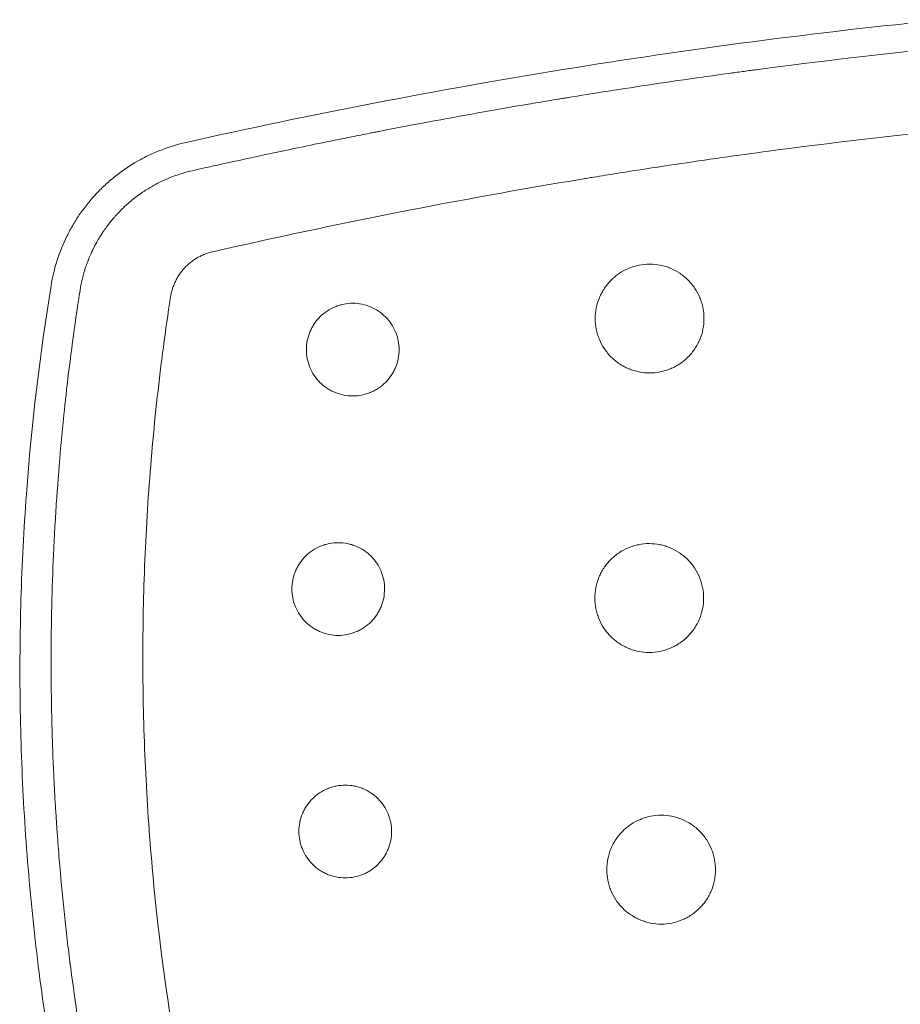
# Model space of a CAD drawing. Units: millimetres. Extents: x -1060 to 1060, y -5706 to 5706.
# Drawn here: x -213 to -103, y 273 to 395 of the extents above; entities that cross this region are included whole.
import ezdxf

# ---------------------------------------------------------------- set-up
doc = ezdxf.new("R2010")
doc.units = ezdxf.units.MM
doc.header["$LTSCALE"] = 20
doc.layers.add('2d', color=230, linetype='Continuous')

msp = doc.modelspace()

# ---------------------------------------------------------------- linework, layer by layer
at = {"layer": '2d', "lineweight": 0}
for points, knots in [([(-191.94, 380.06), (-176.46, 383.54), (-160.87, 386.55), (-137.37, 390.36), (-129.52, 391.52), (-113.79, 393.58), (-105.91, 394.49), (-98.01, 395.28)], [0, 0, 0, 0, 0.04760663, 0.04760663, 0.07140995, 0.07140995, 0.09521327, 0.09521327, 0.09521327, 0.09521327]), ([(-191.16, 376.55), (-189.68, 376.89), (-187.02, 377.49), (-181.23, 378.73), (-179, 379.2), (-175.21, 379.99), (-173.87, 380.26), (-171.74, 380.69), (-170.65, 380.9), (-169.33, 381.16), (-168.66, 381.3), (-168.32, 381.36), (-168.15, 381.39), (-168.06, 381.41), (-168.02, 381.42), (-168, 381.42), (-167.99, 381.43), (-167.98, 381.43), (-163.21, 382.36), (-158.89, 383.15), (-153.06, 384.19), (-151.22, 384.51), (-148.63, 384.95), (-147.8, 385.09), (-146.59, 385.29), (-145.99, 385.39), (-145.32, 385.5), (-144.98, 385.55), (-144.82, 385.58), (-144.75, 385.59), (-144.7, 385.6), (-144.68, 385.6), (-141.42, 386.14), (-137.85, 386.7), (-131.99, 387.57), (-129.95, 387.87), (-126.77, 388.32), (-125.15, 388.55), (-123.2, 388.81), (-122.21, 388.94), (-121.71, 389.01), (-121.46, 389.04), (-121.34, 389.06), (-121.27, 389.07), (-121.25, 389.07), (-121.23, 389.07), (-121.22, 389.08), (-113.38, 390.11), (-105.53, 391.03), (-97.67, 391.82)], [0, 0, 0, 0, 0.125, 0.125, 0.1875, 0.1875, 0.21875, 0.21875, 0.234375, 0.242187, 0.246094, 0.248047, 0.249023, 0.249512, 0.249756, 0.249878, 0.249878, 0.25, 0.25, 0.375, 0.375, 0.4375, 0.4375, 0.46875, 0.46875, 0.484375, 0.492187, 0.496094, 0.498047, 0.499023, 0.499023, 0.5, 0.5, 0.625, 0.625, 0.6875, 0.6875, 0.71875, 0.734375, 0.742187, 0.746094, 0.748047, 0.749023, 0.749512, 0.749756, 0.749756, 0.75, 0.75, 1, 1, 1, 1]), ([(-96.53, 381.69), (-104.24, 380.91), (-111.95, 380), (-123.52, 378.46), (-127.38, 377.91), (-133.17, 377.04), (-136.07, 376.6), (-139.45, 376.06), (-141.14, 375.79), (-141.99, 375.65), (-142.35, 375.59), (-142.59, 375.55), (-142.71, 375.53), (-158.12, 372.98), (-173.4, 369.98), (-188.67, 366.49)], [0, 0, 0, 0, 0.25, 0.25, 0.375, 0.375, 0.4375, 0.46875, 0.484375, 0.492188, 0.496094, 0.496094, 0.5, 0.5, 1, 1, 1, 1]), ([(-208.7, 362.29), (-208.35, 364.44), (-207.69, 366.49), (-206.49, 368.92), (-206.23, 369.4), (-205.68, 370.33), (-205.39, 370.79), (-204.47, 372.11), (-203.79, 372.94), (-202.69, 374.12), (-202.3, 374.5), (-201.5, 375.24), (-201.08, 375.59), (-199.81, 376.59), (-198.92, 377.19), (-197.52, 377.99), (-197.04, 378.24), (-196.07, 378.7), (-195.56, 378.92), (-194.04, 379.51), (-193.01, 379.83), (-191.94, 380.06)], [0, 0, 0, 0, 0.00644381, 0.00644381, 0.00805476, 0.00805476, 0.00966571, 0.00966571, 0.01288761, 0.01288761, 0.01449857, 0.01449857, 0.01610952, 0.01610952, 0.01933142, 0.01933142, 0.02094237, 0.02094237, 0.02255332, 0.02255332, 0.02577523, 0.02577523, 0.02577523, 0.02577523]), ([(-205.11, 361.71), (-205.1, 361.77), (-205.08, 361.91), (-205.02, 362.24), (-204.99, 362.36), (-204.95, 362.58), (-204.93, 362.66), (-204.91, 362.78), (-204.89, 362.84), (-204.87, 362.92), (-204.87, 362.96), (-204.86, 362.97), (-204.86, 362.99), (-204.86, 362.99), (-204.8, 363.25), (-204.74, 363.49), (-204.64, 363.81), (-204.61, 363.92), (-204.57, 364.07), (-204.55, 364.14), (-204.52, 364.23), (-204.51, 364.27), (-204.5, 364.28), (-204.5, 364.29), (-204.5, 364.3), (-204.45, 364.44), (-204.39, 364.62), (-204.28, 364.94), (-204.24, 365.06), (-204.17, 365.25), (-204.13, 365.35), (-204.08, 365.47), (-204.06, 365.52), (-204.05, 365.56), (-204.04, 365.58), (-203.93, 365.86), (-203.83, 366.09), (-203.69, 366.39), (-203.65, 366.49), (-203.58, 366.62), (-203.55, 366.69), (-203.52, 366.76), (-203.5, 366.79), (-203.5, 366.81), (-203.49, 366.81), (-203.49, 366.82), (-203.49, 366.82), (-203.49, 366.82), (-203.18, 367.45), (-202.89, 367.95), (-202.54, 368.53), (-202.43, 368.69), (-202.3, 368.89), (-202.26, 368.95), (-202.2, 369.03), (-202.18, 369.07), (-202.15, 369.11), (-202.14, 369.13), (-202.13, 369.14), (-202.13, 369.14), (-202.13, 369.15), (-202.13, 369.15), (-201.86, 369.53), (-201.58, 369.9), (-201.16, 370.43), (-200.94, 370.68), (-200.69, 370.97), (-200.56, 371.11), (-200.5, 371.17), (-200.46, 371.21), (-200.45, 371.23), (-200.27, 371.42), (-200.11, 371.59), (-199.91, 371.79), (-199.86, 371.83), (-199.78, 371.91), (-199.76, 371.93), (-199.66, 372.03), (-199.58, 372.1), (-199.42, 372.25), (-199.32, 372.33), (-199.21, 372.44), (-199.2, 372.45), (-199.17, 372.47), (-199.16, 372.48), (-199.12, 372.51), (-199.06, 372.57), (-198.82, 372.77), (-198.6, 372.95), (-198.25, 373.23), (-198.04, 373.39), (-197.84, 373.54), (-197.79, 373.57), (-197.77, 373.58), (-197.69, 373.64), (-197.53, 373.75), (-197.38, 373.86), (-196.86, 374.2), (-196.47, 374.44), (-195.93, 374.75), (-195.75, 374.84), (-195.56, 374.94), (-195.54, 374.95), (-195.5, 374.98), (-195.47, 374.99), (-195.39, 375.03), (-195.24, 375.11), (-195.08, 375.19), (-194.56, 375.43), (-194.13, 375.62), (-192.86, 376.11), (-192.01, 376.36), (-191.16, 376.55)], [0, 0, 0, 0, 0.03125, 0.03125, 0.046875, 0.046875, 0.054688, 0.054688, 0.058594, 0.060547, 0.061523, 0.062012, 0.062012, 0.0625, 0.0625, 0.09375, 0.09375, 0.109375, 0.109375, 0.117188, 0.121094, 0.123047, 0.124023, 0.124023, 0.125, 0.125, 0.15625, 0.15625, 0.171875, 0.171875, 0.179688, 0.183594, 0.185547, 0.185547, 0.1875, 0.1875, 0.21875, 0.21875, 0.234375, 0.234375, 0.242188, 0.246094, 0.248047, 0.249023, 0.249512, 0.249756, 0.249756, 0.25, 0.25, 0.3125, 0.3125, 0.34375, 0.34375, 0.359375, 0.359375, 0.367188, 0.371094, 0.373047, 0.374023, 0.374512, 0.374512, 0.375, 0.375, 0.4375, 0.4375, 0.46875, 0.484375, 0.492188, 0.496094, 0.496094, 0.5, 0.5, 0.53125, 0.53125, 0.539063, 0.539063, 0.546875, 0.546875, 0.5625, 0.5625, 0.578125, 0.578125, 0.580078, 0.580078, 0.582031, 0.582031, 0.585938, 0.59375, 0.625, 0.625, 0.65625, 0.660156, 0.660156, 0.664063, 0.664063, 0.671875, 0.6875, 0.6875, 0.75, 0.75, 0.78125, 0.78125, 0.785156, 0.785156, 0.789063, 0.789063, 0.796875, 0.8125, 0.8125, 0.875, 0.875, 1, 1, 1, 1]), ([(-188.67, 366.49), (-189, 366.42), (-189.48, 366.27), (-189.95, 366.06), (-190.26, 365.91), (-190.41, 365.83), (-190.85, 365.58), (-191.12, 365.39), (-191.66, 364.96), (-191.91, 364.73), (-192.37, 364.23), (-192.69, 363.83), (-192.96, 363.4), (-193.13, 363.1), (-193.2, 362.95), (-193.35, 362.64), (-193.46, 362.4), (-193.55, 362.17), (-193.6, 362.01), (-193.63, 361.92), (-193.75, 361.53), (-193.83, 361.2), (-193.88, 360.86)], [0, 0, 0, 0, 0.125, 0.1875, 0.1875, 0.25, 0.25, 0.375, 0.375, 0.5, 0.5, 0.625, 0.6875, 0.6875, 0.75, 0.75, 0.8125, 0.84375, 0.84375, 0.875, 0.875, 1, 1, 1, 1]), ([(-127.68, 358.21), (-127.68, 358.65), (-127.72, 359.09), (-127.85, 359.74), (-127.9, 359.96), (-128.03, 360.38), (-128.1, 360.59), (-128.36, 361.2), (-128.56, 361.59), (-129.06, 362.33), (-129.34, 362.67), (-129.8, 363.13), (-129.96, 363.28), (-130.31, 363.57), (-130.49, 363.7), (-131.04, 364.07), (-131.43, 364.28), (-132.04, 364.53), (-132.25, 364.61), (-132.67, 364.73), (-132.89, 364.79), (-133.54, 364.92), (-133.97, 364.96), (-134.87, 364.96), (-135.31, 364.92), (-135.95, 364.79), (-136.17, 364.74), (-136.59, 364.61), (-136.8, 364.53), (-137.42, 364.28), (-137.81, 364.07), (-138.54, 363.58), (-138.89, 363.3), (-139.51, 362.67), (-139.79, 362.33), (-140.16, 361.78), (-140.27, 361.59), (-140.48, 361.2), (-140.58, 361), (-140.83, 360.39), (-140.96, 359.97), (-141.13, 359.1), (-141.18, 358.66), (-141.18, 358.21)], [0.02113157, 0.02113157, 0.02113157, 0.02113157, 0.02245223, 0.02245223, 0.02311255, 0.02311255, 0.02377288, 0.02377288, 0.02509354, 0.02509354, 0.0264142, 0.0264142, 0.02707453, 0.02707453, 0.02773485, 0.02773485, 0.02905551, 0.02905551, 0.02971584, 0.02971584, 0.03037617, 0.03037617, 0.03169682, 0.03169682, 0.03301748, 0.03301748, 0.03367781, 0.03367781, 0.03433814, 0.03433814, 0.0356588, 0.0356588, 0.03697945, 0.03697945, 0.03830011, 0.03830011, 0.03896044, 0.03896044, 0.03962077, 0.03962077, 0.04094142, 0.04094142, 0.04226208, 0.04226208, 0.04226208, 0.04226208]), ([(-207.22, 258.6), (-208.87, 267.14), (-210.45, 277.88), (-211.44, 288.69), (-211.79, 293.02), (-211.94, 295.19), (-212.32, 301.7), (-212.47, 306.04), (-212.6, 314.72), (-212.56, 319.06), (-212.31, 327.75), (-212.08, 332.09), (-211.12, 345.09), (-210.1, 353.71), (-208.7, 362.29)], [0, 0, 0, 0, 0.0260419, 0.0325524, 0.0325524, 0.0390628, 0.0390628, 0.0520838, 0.0520838, 0.0651047, 0.0651047, 0.0781256, 0.0781256, 0.1041675, 0.1041675, 0.1041675, 0.1041675]), ([(-203.33, 259.35), (-204.14, 263.58), (-205.22, 269.92), (-206.09, 276.29), (-206.43, 278.94), (-206.5, 279.48), (-206.62, 280.51), (-206.8, 282.07), (-206.98, 283.64), (-207.31, 286.81), (-207.51, 288.95), (-207.78, 292.2), (-207.87, 293.43), (-207.96, 294.74), (-207.98, 294.94), (-207.99, 295.08), (-207.99, 295.16), (-208.02, 295.55), (-208.04, 295.86), (-208.1, 296.79), (-208.14, 297.4), (-208.32, 300.38), (-208.42, 302.62), (-208.53, 305.74), (-208.57, 306.75), (-208.6, 308.19), (-208.62, 308.9), (-208.64, 309.7), (-208.64, 310.1), (-208.65, 310.29), (-208.65, 310.39), (-208.65, 310.44), (-208.65, 310.46), (-208.65, 310.47), (-208.65, 310.48), (-208.73, 314.78), (-208.7, 321.2), (-208.45, 327.89), (-208.33, 330.42), (-208.31, 330.83), (-208.29, 331.09), (-208.29, 331.22), (-208.25, 331.85), (-208.17, 333.39), (-208.07, 334.95), (-207.85, 338.11), (-207.68, 340.26), (-207.39, 343.54), (-207.28, 344.64), (-207.16, 345.89), (-207.13, 346.1), (-207.11, 346.31), (-207.1, 346.45), (-207.09, 346.53), (-207.05, 346.93), (-207.01, 347.25), (-206.91, 348.19), (-206.84, 348.81), (-206.22, 354.24), (-205.64, 358.34), (-205.11, 361.71)], [0, 0, 0, 0, 0.125, 0.1875, 0.1875, 0.203125, 0.203125, 0.21875, 0.25, 0.25, 0.3125, 0.3125, 0.34375, 0.347656, 0.349609, 0.349609, 0.351562, 0.351562, 0.359375, 0.359375, 0.375, 0.375, 0.4375, 0.4375, 0.46875, 0.46875, 0.484375, 0.492187, 0.496094, 0.498047, 0.499023, 0.499512, 0.499756, 0.499756, 0.5, 0.5, 0.625, 0.6875, 0.695312, 0.699219, 0.699219, 0.703125, 0.703125, 0.71875, 0.75, 0.75, 0.8125, 0.8125, 0.84375, 0.84375, 0.847656, 0.849609, 0.849609, 0.851562, 0.851562, 0.859375, 0.859375, 0.875, 0.875, 1, 1, 1, 1]), ([(-193.88, 360.86), (-194.52, 356.75), (-195.06, 352.62), (-195.98, 344.36), (-196.35, 340.22), (-196.92, 331.91), (-197.21, 325.68), (-197.32, 318.41), (-197.32, 315.29), (-197.3, 313.21), (-197.29, 312.17), (-197.2, 306.96), (-196.96, 300.72), (-196.52, 294.49), (-196.18, 290.33), (-195.99, 288.26), (-194.92, 277.9), (-193.71, 269.66), (-192.16, 261.48)], [0, 0, 0, 0, 0.125, 0.125, 0.25, 0.25, 0.375, 0.4375, 0.46875, 0.46875, 0.5, 0.5, 0.625, 0.6875, 0.6875, 0.75, 0.75, 1, 1, 1, 1]), ([(-165.52, 354.36), (-165.52, 354.73), (-165.55, 355.1), (-165.66, 355.66), (-165.71, 355.84), (-165.82, 356.2), (-165.88, 356.38), (-166.1, 356.9), (-166.27, 357.23), (-166.69, 357.86), (-166.93, 358.15), (-167.46, 358.68), (-167.76, 358.92), (-168.38, 359.34), (-168.71, 359.52), (-169.41, 359.81), (-169.77, 359.92), (-170.51, 360.07), (-170.88, 360.11), (-171.64, 360.11), (-172.02, 360.07), (-172.57, 359.96), (-172.75, 359.91), (-173.11, 359.81), (-173.29, 359.74), (-173.82, 359.52), (-174.15, 359.35), (-174.77, 358.93), (-175.07, 358.69), (-175.6, 358.16), (-175.84, 357.87), (-176.15, 357.4), (-176.25, 357.23), (-176.43, 356.9), (-176.51, 356.73), (-176.72, 356.21), (-176.83, 355.85), (-176.98, 355.11), (-177.02, 354.74), (-177.02, 354.36)], [0.0179992, 0.0179992, 0.0179992, 0.0179992, 0.01912406, 0.01912406, 0.01968649, 0.01968649, 0.02024892, 0.02024892, 0.02137378, 0.02137378, 0.02249864, 0.02249864, 0.02362349, 0.02362349, 0.02474835, 0.02474835, 0.02587321, 0.02587321, 0.02699807, 0.02699807, 0.02812292, 0.02812292, 0.02868535, 0.02868535, 0.02924778, 0.02924778, 0.03037264, 0.03037264, 0.0314975, 0.0314975, 0.03262236, 0.03262236, 0.03318478, 0.03318478, 0.03374721, 0.03374721, 0.03487207, 0.03487207, 0.03599693, 0.03599693, 0.03599693, 0.03599693]), ([(-141.18, 358.21), (-141.18, 357.77), (-141.13, 357.33), (-141, 356.68), (-140.95, 356.47), (-140.82, 356.05), (-140.75, 355.84), (-140.49, 355.22), (-140.29, 354.84), (-139.8, 354.1), (-139.51, 353.75), (-138.89, 353.13), (-138.55, 352.85), (-138, 352.48), (-137.81, 352.37), (-137.42, 352.16), (-137.02, 351.97), (-136.6, 351.82), (-136.18, 351.69), (-135.96, 351.64), (-135.31, 351.51), (-134.87, 351.46), (-133.99, 351.46), (-133.54, 351.51), (-132.67, 351.68), (-132.25, 351.81), (-131.64, 352.06), (-131.44, 352.16), (-131.04, 352.37), (-130.86, 352.48), (-130.31, 352.85), (-129.97, 353.13), (-129.34, 353.76), (-129.06, 354.1), (-128.69, 354.65), (-128.58, 354.84), (-128.37, 355.23), (-128.27, 355.43), (-128.02, 356.04), (-127.89, 356.46), (-127.72, 357.33), (-127.68, 357.77), (-127.68, 358.21)], [0, 0, 0, 0, 0.00132072, 0.00132072, 0.00198108, 0.00198108, 0.00264145, 0.00264145, 0.00396217, 0.00396217, 0.00528289, 0.00528289, 0.00660362, 0.00660362, 0.00726398, 0.00726398, 0.00792434, 0.0085847, 0.0085847, 0.00924506, 0.00924506, 0.01056578, 0.01056578, 0.01188651, 0.01188651, 0.01320723, 0.01320723, 0.01386759, 0.01386759, 0.01452795, 0.01452795, 0.01584868, 0.01584868, 0.0171694, 0.0171694, 0.01782976, 0.01782976, 0.01849012, 0.01849012, 0.01981085, 0.01981085, 0.02113157, 0.02113157, 0.02113157, 0.02113157]), ([(-177.02, 354.36), (-177.02, 353.98), (-176.98, 353.6), (-176.87, 353.05), (-176.83, 352.87), (-176.72, 352.51), (-176.65, 352.33), (-176.44, 351.81), (-176.26, 351.48), (-175.84, 350.85), (-175.6, 350.56), (-175.07, 350.03), (-174.78, 349.79), (-174.31, 349.47), (-174.15, 349.38), (-173.81, 349.2), (-173.64, 349.12), (-173.12, 348.9), (-172.76, 348.79), (-172.02, 348.64), (-171.65, 348.61), (-170.89, 348.61), (-170.51, 348.64), (-169.77, 348.79), (-169.42, 348.9), (-168.89, 349.12), (-168.72, 349.2), (-168.39, 349.38), (-168.23, 349.47), (-167.76, 349.79), (-167.47, 350.02), (-166.93, 350.56), (-166.69, 350.85), (-166.38, 351.32), (-166.29, 351.48), (-166.11, 351.81), (-166.03, 351.98), (-165.81, 352.51), (-165.7, 352.87), (-165.56, 353.6), (-165.52, 353.98), (-165.52, 354.36)], [0, 0, 0, 0, 0.00112495, 0.00112495, 0.00168743, 0.00168743, 0.0022499, 0.0022499, 0.00337485, 0.00337485, 0.0044998, 0.0044998, 0.00562475, 0.00562475, 0.00618723, 0.00618723, 0.0067497, 0.0067497, 0.00787465, 0.00787465, 0.0089996, 0.0089996, 0.01012455, 0.01012455, 0.0112495, 0.0112495, 0.01181198, 0.01181198, 0.01237445, 0.01237445, 0.0134994, 0.0134994, 0.01462435, 0.01462435, 0.01518683, 0.01518683, 0.0157493, 0.0157493, 0.01687425, 0.01687425, 0.0179992, 0.0179992, 0.0179992, 0.0179992]), ([(-167.32, 324.66), (-167.32, 325.04), (-167.35, 325.41), (-167.46, 325.97), (-167.51, 326.15), (-167.62, 326.51), (-167.68, 326.69), (-167.9, 327.21), (-168.07, 327.54), (-168.49, 328.17), (-168.73, 328.46), (-169.26, 328.99), (-169.56, 329.23), (-170.18, 329.65), (-170.51, 329.83), (-171.03, 330.04), (-171.21, 330.11), (-171.58, 330.22), (-171.76, 330.26), (-172.31, 330.37), (-172.68, 330.41), (-173.44, 330.41), (-173.82, 330.38), (-174.37, 330.27), (-174.55, 330.22), (-174.91, 330.11), (-175.09, 330.05), (-175.61, 329.83), (-175.95, 329.65), (-176.57, 329.24), (-176.87, 329), (-177.4, 328.46), (-177.64, 328.18), (-177.95, 327.71), (-178.05, 327.54), (-178.23, 327.21), (-178.31, 327.04), (-178.52, 326.52), (-178.63, 326.16), (-178.78, 325.42), (-178.82, 325.04), (-178.82, 324.66)], [0.01798683, 0.01798683, 0.01798683, 0.01798683, 0.01911087, 0.01911087, 0.01967288, 0.01967288, 0.0202349, 0.0202349, 0.02135893, 0.02135893, 0.02248296, 0.02248296, 0.02360699, 0.02360699, 0.02473102, 0.02473102, 0.02529304, 0.02529304, 0.02585506, 0.02585506, 0.02697909, 0.02697909, 0.02810312, 0.02810312, 0.02866514, 0.02866514, 0.02922715, 0.02922715, 0.03035118, 0.03035118, 0.03147521, 0.03147521, 0.03259925, 0.03259925, 0.03316126, 0.03316126, 0.03372328, 0.03372328, 0.03484731, 0.03484731, 0.03597134, 0.03597134, 0.03597134, 0.03597134]), ([(-127.73, 323.54), (-127.73, 323.98), (-127.77, 324.42), (-127.9, 325.07), (-127.95, 325.29), (-128.08, 325.71), (-128.16, 325.92), (-128.41, 326.53), (-128.62, 326.92), (-129.11, 327.66), (-129.39, 328), (-129.86, 328.47), (-130.02, 328.62), (-130.36, 328.9), (-130.54, 329.03), (-131.09, 329.4), (-131.48, 329.61), (-132.09, 329.86), (-132.3, 329.94), (-132.73, 330.07), (-132.94, 330.12), (-133.59, 330.25), (-134.03, 330.29), (-134.92, 330.3), (-135.36, 330.25), (-136.01, 330.12), (-136.22, 330.07), (-136.64, 329.94), (-136.85, 329.87), (-137.47, 329.61), (-137.86, 329.41), (-138.59, 328.92), (-138.94, 328.63), (-139.56, 328.01), (-139.84, 327.67), (-140.21, 327.12), (-140.33, 326.92), (-140.53, 326.53), (-140.63, 326.34), (-140.88, 325.73), (-141.01, 325.3), (-141.18, 324.43), (-141.23, 323.99), (-141.23, 323.54)], [0.02111439, 0.02111439, 0.02111439, 0.02111439, 0.02243389, 0.02243389, 0.02309364, 0.02309364, 0.02375339, 0.02375339, 0.02507289, 0.02507289, 0.02639238, 0.02639238, 0.02705213, 0.02705213, 0.02771188, 0.02771188, 0.02903138, 0.02903138, 0.02969113, 0.02969113, 0.03035088, 0.03035088, 0.03167038, 0.03167038, 0.03298987, 0.03298987, 0.03364962, 0.03364962, 0.03430937, 0.03430937, 0.03562887, 0.03562887, 0.03694837, 0.03694837, 0.03826787, 0.03826787, 0.03892761, 0.03892761, 0.03958736, 0.03958736, 0.04090686, 0.04090686, 0.04222636, 0.04222636, 0.04222636, 0.04222636]), ([(-178.82, 324.66), (-178.82, 324.28), (-178.78, 323.91), (-178.67, 323.36), (-178.63, 323.18), (-178.52, 322.82), (-178.45, 322.64), (-178.24, 322.11), (-178.06, 321.78), (-177.64, 321.16), (-177.4, 320.86), (-176.87, 320.33), (-176.58, 320.09), (-176.11, 319.78), (-175.94, 319.68), (-175.61, 319.5), (-175.44, 319.42), (-174.92, 319.21), (-174.56, 319.1), (-173.82, 318.95), (-173.44, 318.91), (-172.69, 318.91), (-172.31, 318.95), (-171.58, 319.1), (-171.22, 319.21), (-170.69, 319.42), (-170.52, 319.5), (-170.19, 319.68), (-170.03, 319.78), (-169.56, 320.09), (-169.27, 320.33), (-168.73, 320.87), (-168.49, 321.16), (-168.18, 321.62), (-168.09, 321.78), (-167.91, 322.12), (-167.83, 322.29), (-167.61, 322.81), (-167.5, 323.17), (-167.36, 323.91), (-167.32, 324.29), (-167.32, 324.66)], [0, 0, 0, 0, 0.00112418, 0.00112418, 0.00168627, 0.00168627, 0.00224835, 0.00224835, 0.00337253, 0.00337253, 0.00449671, 0.00449671, 0.00562089, 0.00562089, 0.00618297, 0.00618297, 0.00674506, 0.00674506, 0.00786924, 0.00786924, 0.00899342, 0.00899342, 0.01011759, 0.01011759, 0.01124177, 0.01124177, 0.01180386, 0.01180386, 0.01236595, 0.01236595, 0.01349013, 0.01349013, 0.0146143, 0.0146143, 0.01517639, 0.01517639, 0.01573848, 0.01573848, 0.01686266, 0.01686266, 0.01798683, 0.01798683, 0.01798683, 0.01798683]), ([(-141.23, 323.54), (-141.23, 323.1), (-141.18, 322.66), (-141.06, 322.01), (-141, 321.8), (-140.87, 321.38), (-140.8, 321.17), (-140.55, 320.55), (-140.34, 320.16), (-139.85, 319.43), (-139.56, 319.08), (-138.94, 318.46), (-138.6, 318.18), (-138.05, 317.81), (-137.86, 317.7), (-137.47, 317.49), (-137.07, 317.3), (-136.65, 317.15), (-136.23, 317.02), (-136.01, 316.97), (-135.36, 316.84), (-134.92, 316.79), (-134.04, 316.79), (-133.59, 316.84), (-132.73, 317.01), (-132.31, 317.14), (-131.69, 317.39), (-131.49, 317.49), (-131.1, 317.7), (-130.91, 317.81), (-130.36, 318.18), (-130.02, 318.46), (-129.39, 319.09), (-129.11, 319.43), (-128.74, 319.98), (-128.63, 320.17), (-128.42, 320.56), (-128.33, 320.76), (-128.07, 321.37), (-127.95, 321.79), (-127.77, 322.66), (-127.73, 323.1), (-127.73, 323.54)], [0, 0, 0, 0, 0.00131965, 0.00131965, 0.00197947, 0.00197947, 0.0026393, 0.0026393, 0.00395895, 0.00395895, 0.0052786, 0.0052786, 0.00659825, 0.00659825, 0.00725807, 0.00725807, 0.0079179, 0.00857772, 0.00857772, 0.00923755, 0.00923755, 0.0105572, 0.0105572, 0.01187685, 0.01187685, 0.0131965, 0.0131965, 0.01385632, 0.01385632, 0.01451615, 0.01451615, 0.01583579, 0.01583579, 0.01715544, 0.01715544, 0.01781527, 0.01781527, 0.01847509, 0.01847509, 0.01979474, 0.01979474, 0.02111439, 0.02111439, 0.02111439, 0.02111439]), ([(-166.45, 294.58), (-166.45, 294.96), (-166.48, 295.33), (-166.59, 295.89), (-166.64, 296.07), (-166.75, 296.43), (-166.81, 296.61), (-167.03, 297.13), (-167.2, 297.46), (-167.62, 298.09), (-167.86, 298.38), (-168.39, 298.91), (-168.69, 299.15), (-169.31, 299.57), (-169.64, 299.75), (-170.16, 299.97), (-170.34, 300.03), (-170.71, 300.14), (-170.89, 300.19), (-171.44, 300.3), (-171.81, 300.33), (-172.57, 300.33), (-172.95, 300.3), (-173.5, 300.19), (-173.68, 300.14), (-174.04, 300.03), (-174.22, 299.97), (-174.74, 299.75), (-175.07, 299.58), (-175.7, 299.16), (-175.99, 298.92), (-176.52, 298.39), (-176.76, 298.1), (-177.08, 297.63), (-177.18, 297.46), (-177.35, 297.13), (-177.43, 296.96), (-177.65, 296.44), (-177.76, 296.08), (-177.91, 295.34), (-177.95, 294.96), (-177.95, 294.58)], [0.01797943, 0.01797943, 0.01797943, 0.01797943, 0.01910295, 0.01910295, 0.0196647, 0.0196647, 0.02022646, 0.02022646, 0.02134998, 0.02134998, 0.02247349, 0.02247349, 0.02359701, 0.02359701, 0.02472052, 0.02472052, 0.02528228, 0.02528228, 0.02584404, 0.02584404, 0.02696755, 0.02696755, 0.02809107, 0.02809107, 0.02865283, 0.02865283, 0.02921458, 0.02921458, 0.0303381, 0.0303381, 0.03146161, 0.03146161, 0.03258513, 0.03258513, 0.03314689, 0.03314689, 0.03370865, 0.03370865, 0.03483216, 0.03483216, 0.03595568, 0.03595568, 0.03595568, 0.03595568]), ([(-126.25, 289.85), (-126.25, 290.29), (-126.29, 290.73), (-126.42, 291.38), (-126.47, 291.6), (-126.6, 292.02), (-126.68, 292.23), (-126.93, 292.84), (-127.14, 293.23), (-127.63, 293.97), (-127.91, 294.31), (-128.38, 294.77), (-128.54, 294.92), (-128.88, 295.21), (-129.06, 295.34), (-129.61, 295.71), (-130, 295.91), (-130.61, 296.17), (-130.82, 296.24), (-131.25, 296.37), (-131.46, 296.43), (-132.11, 296.56), (-132.55, 296.6), (-133.44, 296.6), (-133.88, 296.56), (-134.52, 296.43), (-134.74, 296.38), (-135.16, 296.25), (-135.37, 296.17), (-135.99, 295.92), (-136.37, 295.71), (-137.11, 295.22), (-137.46, 294.94), (-138.08, 294.31), (-138.36, 293.97), (-138.73, 293.42), (-138.84, 293.23), (-139.05, 292.84), (-139.15, 292.64), (-139.4, 292.03), (-139.53, 291.61), (-139.7, 290.74), (-139.75, 290.3), (-139.75, 289.85)], [0.02110541, 0.02110541, 0.02110541, 0.02110541, 0.02242426, 0.02242426, 0.02308369, 0.02308369, 0.02374311, 0.02374311, 0.02506197, 0.02506197, 0.02638082, 0.02638082, 0.02704025, 0.02704025, 0.02769967, 0.02769967, 0.02901853, 0.02901853, 0.02967795, 0.02967795, 0.03033738, 0.03033738, 0.03165624, 0.03165624, 0.03297509, 0.03297509, 0.03363452, 0.03363452, 0.03429394, 0.03429394, 0.0356128, 0.0356128, 0.03693165, 0.03693165, 0.0382505, 0.0382505, 0.03890993, 0.03890993, 0.03956936, 0.03956936, 0.04088821, 0.04088821, 0.04220707, 0.04220707, 0.04220707, 0.04220707]), ([(-177.95, 294.58), (-177.95, 294.2), (-177.91, 293.83), (-177.8, 293.28), (-177.75, 293.1), (-177.64, 292.74), (-177.58, 292.56), (-177.36, 292.03), (-177.19, 291.7), (-176.77, 291.08), (-176.53, 290.78), (-176, 290.25), (-175.71, 290.01), (-175.24, 289.7), (-175.07, 289.6), (-174.74, 289.42), (-174.57, 289.34), (-174.05, 289.13), (-173.69, 289.02), (-172.95, 288.87), (-172.57, 288.83), (-171.82, 288.83), (-171.44, 288.87), (-170.7, 289.02), (-170.35, 289.13), (-169.82, 289.34), (-169.65, 289.42), (-169.32, 289.6), (-169.16, 289.7), (-168.69, 290.01), (-168.4, 290.25), (-167.86, 290.79), (-167.62, 291.08), (-167.31, 291.54), (-167.22, 291.71), (-167.04, 292.04), (-166.96, 292.21), (-166.74, 292.73), (-166.63, 293.09), (-166.48, 293.83), (-166.45, 294.21), (-166.45, 294.58)], [0, 0, 0, 0, 0.00112371, 0.00112371, 0.00168557, 0.00168557, 0.00224743, 0.00224743, 0.00337114, 0.00337114, 0.00449486, 0.00449486, 0.00561857, 0.00561857, 0.00618043, 0.00618043, 0.00674229, 0.00674229, 0.007866, 0.007866, 0.00898972, 0.00898972, 0.01011343, 0.01011343, 0.01123714, 0.01123714, 0.011799, 0.011799, 0.01236086, 0.01236086, 0.01348457, 0.01348457, 0.01460829, 0.01460829, 0.01517014, 0.01517014, 0.015732, 0.015732, 0.01685572, 0.01685572, 0.01797943, 0.01797943, 0.01797943, 0.01797943]), ([(-139.75, 289.85), (-139.75, 289.4), (-139.7, 288.97), (-139.58, 288.32), (-139.52, 288.1), (-139.39, 287.68), (-139.32, 287.47), (-139.06, 286.86), (-138.86, 286.47), (-138.37, 285.73), (-138.08, 285.39), (-137.46, 284.76), (-137.12, 284.49), (-136.57, 284.12), (-136.37, 284), (-135.98, 283.79), (-135.59, 283.6), (-135.17, 283.46), (-134.75, 283.33), (-134.53, 283.27), (-133.88, 283.14), (-133.44, 283.1), (-132.56, 283.1), (-132.11, 283.14), (-131.25, 283.32), (-130.83, 283.44), (-130.21, 283.7), (-130.01, 283.79), (-129.62, 284), (-129.43, 284.12), (-128.88, 284.48), (-128.54, 284.76), (-127.91, 285.39), (-127.63, 285.73), (-127.26, 286.28), (-127.15, 286.47), (-126.94, 286.86), (-126.85, 287.06), (-126.59, 287.68), (-126.46, 288.1), (-126.29, 288.96), (-126.25, 289.41), (-126.25, 289.85)], [0, 0, 0, 0, 0.00131909, 0.00131909, 0.00197863, 0.00197863, 0.00263818, 0.00263818, 0.00395726, 0.00395726, 0.00527635, 0.00527635, 0.00659544, 0.00659544, 0.00725498, 0.00725498, 0.00791453, 0.00857407, 0.00857407, 0.00923361, 0.00923361, 0.0105527, 0.0105527, 0.01187179, 0.01187179, 0.01319088, 0.01319088, 0.01385042, 0.01385042, 0.01450997, 0.01450997, 0.01582905, 0.01582905, 0.01714814, 0.01714814, 0.01780769, 0.01780769, 0.01846723, 0.01846723, 0.01978632, 0.01978632, 0.02110541, 0.02110541, 0.02110541, 0.02110541])]:
    msp.add_open_spline(points, degree=3, knots=knots, dxfattribs=at)

doc.saveas('drawing.dxf')
